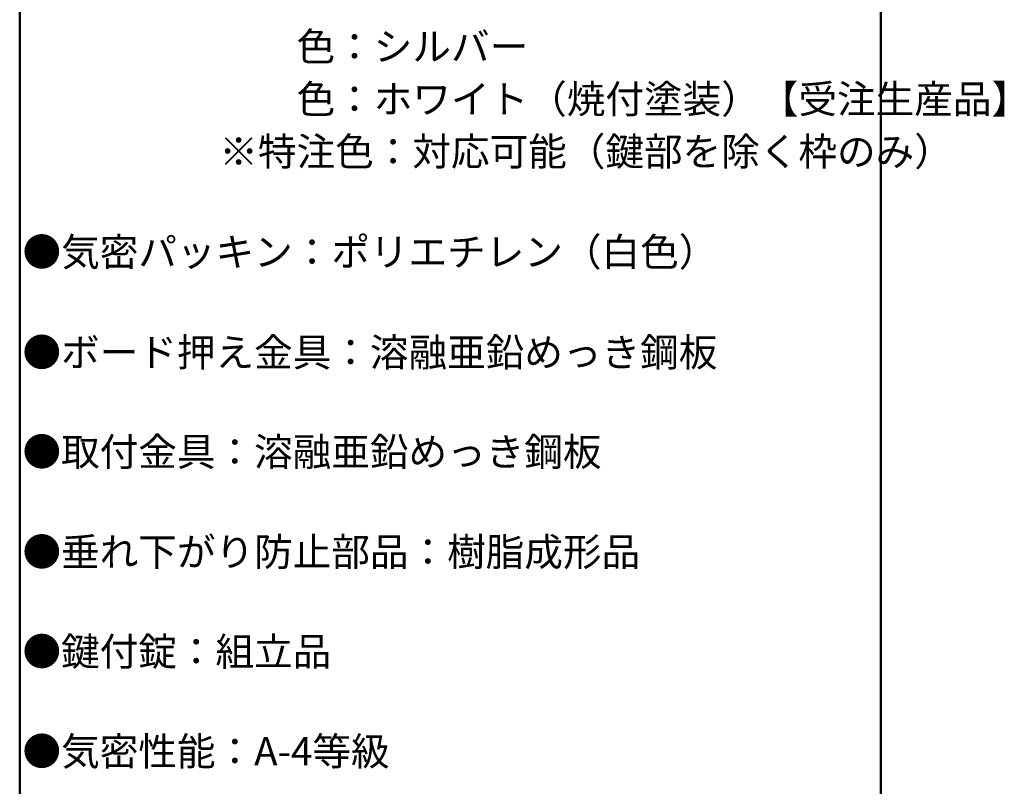
# Model space of a CAD drawing. Units: millimetres. Extents: x -600 to 631, y -416 to 415.
# Drawn here: x 387 to 631, y 34 to 223 of the extents above; entities that cross this region are included whole.
import ezdxf

# ---------------------------------------------------------------- set-up
doc = ezdxf.new("R2010")
doc.units = ezdxf.units.MM
doc.header["$LTSCALE"] = 5
doc.layers.add('moji', color=7, linetype='Continuous')
doc.layers.add('zumenwaku', color=7, linetype='Continuous')
doc.styles.add('ＭＳ Ｐゴシック', font='txt', dxfattribs={"height": 1})

msp = doc.modelspace()

# ---------------------------------------------------------------- linework, layer by layer
at = {"layer": 'zumenwaku', "color": 6, "linetype": 'Continuous', "lineweight": 50}
for p, q in [((386.98, 415.49), (386.98, -415.51)), ((599.98, -415.51), (599.98, 415.49))]:
    msp.add_line(p, q, dxfattribs=at)

# ---------------------------------------------------------------- texts
at = {"layer": 'moji', "color": 2, "linetype": 'Continuous', "lineweight": 5, "style": 'ＭＳ Ｐゴシック'}
for s, p in [('\u3000\u3000\u3000\u3000\u3000\u3000\u3000色：シルバー', (388.62, 213.06)), ('\u3000\u3000\u3000\u3000\u3000\u3000\u3000色：ホワイト（焼付塗装）【受注生産品】', (388.62, 200.08)), ('\u3000\u3000\u3000\u3000\u3000※特注色：対応可能（鍵部を除く枠のみ）', (388.62, 187.1)), ('●気密パッキン：ポリエチレン（白色）', (387.67, 162.27)), ('●ボード押え金具：溶融亜鉛めっき鋼板', (387.67, 137.43)), ('●取付金具：溶融亜鉛めっき鋼板', (387.67, 112.83)), ('●垂れ下がり防止部品：樹脂成形品', (387.67, 88.07)), ('●鍵付錠：組立品', (387.67, 63.42)), ('●気密性能：A-4等級', (387.67, 38.74))]:
    msp.add_text(s, height=7, dxfattribs=at).set_placement(p)

doc.saveas('drawing.dxf')
